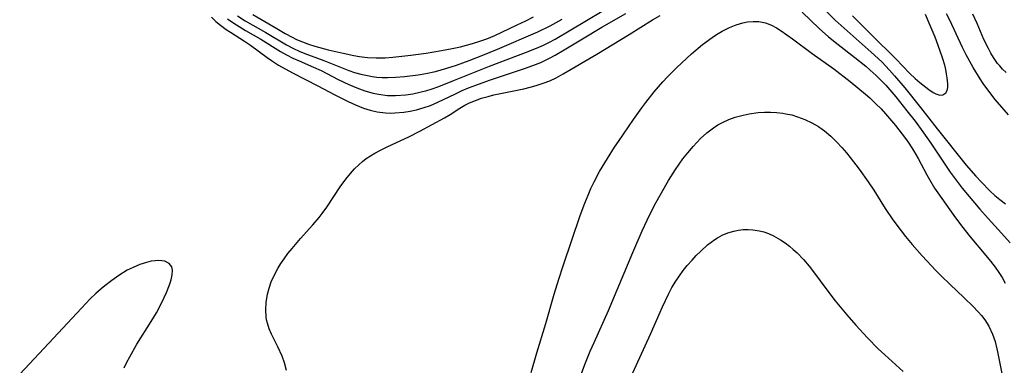
# Model space of a CAD drawing. Units: inches. Extents: x 2111729 to 2117253, y 250126 to 255482.
# Drawn here: x 2114899 to 2115004, y 252316 to 252352 of the extents above; entities that cross this region are included whole.
import ezdxf

# ---------------------------------------------------------------- set-up
doc = ezdxf.new("R2010")
doc.units = ezdxf.units.IN
doc.header["$MEASUREMENT"] = 0
doc.layers.add('c_22_T12S_R20E', color=22, linetype='Continuous')

msp = doc.modelspace()

# ---------------------------------------------------------------- linework, layer by layer
at = {"layer": 'c_22_T12S_R20E'}
for points in [[(2114919.87, 252352.63, 808), (2114920.35, 252352.19, 808), (2114920.85, 252351.78, 808), (2114921.46, 252351.34, 808), (2114921.91, 252351.04, 808), (2114923.41, 252350.09, 808), (2114924.03, 252349.67, 808), (2114925.79, 252348.36, 808), (2114926.26, 252348.03, 808), (2114927.02, 252347.55, 808), (2114928.5, 252346.72, 808), (2114931.21, 252345.34, 808), (2114933, 252344.39, 808), (2114934.42, 252343.67, 808), (2114935.19, 252343.31, 808), (2114936.05, 252342.97, 808), (2114936.78, 252342.74, 808), (2114937.52, 252342.57, 808), (2114938.39, 252342.46, 808), (2114938.9, 252342.44, 808), (2114939.41, 252342.45, 808), (2114940.34, 252342.52, 808), (2114941.03, 252342.63, 808), (2114941.71, 252342.78, 808), (2114942.52, 252343.02, 808), (2114943.19, 252343.25, 808), (2114943.97, 252343.59, 808), (2114945.84, 252344.5, 808), (2114946.57, 252344.83, 808), (2114947.25, 252345.11, 808), (2114948.03, 252345.41, 808), (2114949.46, 252345.92, 808), (2114953.21, 252347.18, 808), (2114954.07, 252347.49, 808), (2114954.92, 252347.83, 808), (2114955.85, 252348.27, 808), (2114956.47, 252348.6, 808), (2114957.41, 252349.15, 808), (2114959.37, 252350.35, 808), (2114961.42, 252351.56, 808), (2114963.97, 252353.02, 808)], [(2114921.6, 252352.47, 806), (2114922.06, 252352.14, 806), (2114922.53, 252351.83, 806), (2114923.51, 252351.24, 806), (2114925.13, 252350.31, 806), (2114927.22, 252349, 806), (2114927.88, 252348.63, 806), (2114928.55, 252348.28, 806), (2114929.21, 252347.98, 806), (2114930.75, 252347.32, 806), (2114931.54, 252346.96, 806), (2114933.36, 252346.01, 806), (2114934.5, 252345.47, 806), (2114935.35, 252345.11, 806), (2114936.21, 252344.8, 806), (2114937.08, 252344.55, 806), (2114937.65, 252344.43, 806), (2114938.61, 252344.32, 806), (2114939.47, 252344.31, 806), (2114940.57, 252344.39, 806), (2114941.32, 252344.5, 806), (2114942.06, 252344.65, 806), (2114942.8, 252344.84, 806), (2114943.27, 252344.98, 806), (2114944.08, 252345.26, 806), (2114945.75, 252345.92, 806), (2114949.46, 252347.42, 806), (2114953.58, 252348.98, 806), (2114954.71, 252349.44, 806), (2114955.21, 252349.66, 806), (2114955.78, 252349.95, 806), (2114956.44, 252350.31, 806), (2114961.47, 252353.27, 806)], [(2114922.65, 252352.79, 804), (2114923.47, 252352.26, 804), (2114925.66, 252351.02, 804), (2114927.87, 252349.69, 804), (2114928.61, 252349.31, 804), (2114929.21, 252349.04, 804), (2114929.83, 252348.79, 804), (2114931.82, 252348.03, 804), (2114933.95, 252347.17, 804), (2114934.51, 252346.96, 804), (2114935.09, 252346.77, 804), (2114935.78, 252346.58, 804), (2114936.48, 252346.42, 804), (2114936.97, 252346.33, 804), (2114937.47, 252346.26, 804), (2114938.05, 252346.22, 804), (2114938.63, 252346.21, 804), (2114939.45, 252346.24, 804), (2114940.42, 252346.31, 804), (2114941.89, 252346.5, 804), (2114942.68, 252346.64, 804), (2114943.73, 252346.87, 804), (2114944.91, 252347.2, 804), (2114945.96, 252347.55, 804), (2114947.31, 252348.03, 804), (2114948.75, 252348.59, 804), (2114950.32, 252349.23, 804), (2114954.6, 252351.09, 804), (2114955.92, 252351.73, 804), (2114957.21, 252352.42, 804)], [(2114924.29, 252352.91, 802), (2114926.83, 252351.45, 802), (2114927.71, 252350.92, 802), (2114928.45, 252350.5, 802), (2114928.94, 252350.26, 802), (2114929.57, 252350, 802), (2114930.22, 252349.77, 802), (2114930.89, 252349.56, 802), (2114932.3, 252349.18, 802), (2114933.89, 252348.8, 802), (2114935.03, 252348.56, 802), (2114935.62, 252348.47, 802), (2114936.48, 252348.36, 802), (2114937.4, 252348.3, 802), (2114938.38, 252348.32, 802), (2114939.19, 252348.38, 802), (2114941.11, 252348.58, 802), (2114942.72, 252348.8, 802), (2114944.36, 252349.08, 802), (2114945.48, 252349.3, 802), (2114946.37, 252349.5, 802), (2114947.67, 252349.85, 802), (2114948.43, 252350.09, 802), (2114949.18, 252350.35, 802), (2114950.02, 252350.7, 802), (2114952.43, 252351.82, 802), (2114953.34, 252352.26, 802), (2114954.16, 252352.68, 802)], [(2114927.86, 252315.04, 810), (2114927.65, 252315.86, 810), (2114927.41, 252316.56, 810), (2114926.95, 252317.57, 810), (2114926.28, 252318.89, 810), (2114926.03, 252319.47, 810), (2114925.83, 252320.08, 810), (2114925.75, 252320.44, 810), (2114925.7, 252320.76, 810), (2114925.66, 252321.51, 810), (2114925.7, 252322.28, 810), (2114925.85, 252323.16, 810), (2114926.02, 252323.81, 810), (2114926.25, 252324.46, 810), (2114926.52, 252325.09, 810), (2114926.95, 252325.91, 810), (2114927.27, 252326.42, 810), (2114927.61, 252326.92, 810), (2114928.02, 252327.48, 810), (2114928.46, 252328.03, 810), (2114929.36, 252329.07, 810), (2114930.68, 252330.53, 810), (2114931.35, 252331.33, 810), (2114931.67, 252331.74, 810), (2114932.15, 252332.42, 810), (2114933.59, 252334.58, 810), (2114934.18, 252335.41, 810), (2114934.67, 252336.02, 810), (2114935.09, 252336.49, 810), (2114935.55, 252336.94, 810), (2114935.94, 252337.28, 810), (2114936.35, 252337.6, 810), (2114936.8, 252337.89, 810), (2114937.26, 252338.16, 810), (2114937.87, 252338.49, 810), (2114938.64, 252338.86, 810), (2114940.87, 252339.89, 810), (2114942.05, 252340.5, 810), (2114944.67, 252341.93, 810), (2114945.27, 252342.28, 810), (2114946.31, 252342.95, 810), (2114946.84, 252343.27, 810), (2114947.33, 252343.52, 810), (2114947.97, 252343.78, 810), (2114948.63, 252344.01, 810), (2114949.31, 252344.21, 810), (2114949.93, 252344.36, 810), (2114953.11, 252345.03, 810), (2114953.78, 252345.19, 810), (2114954.44, 252345.37, 810), (2114955.19, 252345.61, 810), (2114955.89, 252345.88, 810), (2114956.56, 252346.2, 810), (2114957.31, 252346.6, 810), (2114960.9, 252348.69, 810), (2114964.34, 252350.8, 810), (2114966.83, 252352.37, 810), (2114967.63, 252352.81, 810)], [(2114982.75, 252353.16, 810), (2114984.55, 252351.45, 810), (2114985.55, 252350.55, 810), (2114986.57, 252349.72, 810), (2114988.36, 252348.34, 810), (2114989.51, 252347.42, 810), (2114989.99, 252347.01, 810), (2114990.63, 252346.43, 810), (2114991.16, 252345.9, 810), (2114991.64, 252345.39, 810), (2114992.7, 252344.17, 810), (2114993.9, 252342.69, 810), (2114994.78, 252341.57, 810), (2114995.6, 252340.44, 810), (2114996.44, 252339.23, 810), (2114998.5, 252336.15, 810), (2114999.13, 252335.29, 810), (2114999.78, 252334.45, 810), (2115000.52, 252333.54, 810), (2115001.66, 252332.2, 810), (2115002.54, 252331.22, 810), (2115003.97, 252329.66, 810), (2115004.89, 252328.63, 810)], [(2114985.36, 252353.2, 808), (2114986.25, 252352.33, 808), (2114986.89, 252351.75, 808), (2114990.1, 252348.92, 808), (2114991.22, 252347.88, 808), (2114992.04, 252347.01, 808), (2114992.57, 252346.41, 808), (2114993.66, 252345.11, 808), (2114995.34, 252343.04, 808), (2114997.11, 252340.76, 808), (2115000.21, 252336.89, 808), (2115001.23, 252335.72, 808), (2115001.83, 252335.07, 808), (2115002.72, 252334.16, 808), (2115003.24, 252333.68, 808), (2115003.77, 252333.23, 808), (2115004.39, 252332.76, 808)], [(2114988.1, 252352.77, 806), (2114990.77, 252350.12, 806), (2114992.12, 252348.81, 806), (2114992.72, 252348.2, 806), (2114994.2, 252346.65, 806), (2114994.77, 252346.11, 806), (2114995.25, 252345.7, 806), (2114996.23, 252344.94, 806), (2114996.7, 252344.62, 806), (2114996.98, 252344.48, 806), (2114997.38, 252344.34, 806), (2114997.73, 252344.37, 806), (2114998.03, 252344.58, 806), (2114998.16, 252344.84, 806), (2114998.23, 252345.17, 806), (2114998.24, 252345.56, 806), (2114998.19, 252346.19, 806), (2114998.12, 252346.61, 806), (2114998.03, 252347.06, 806), (2114997.91, 252347.53, 806), (2114997.68, 252348.32, 806), (2114997.41, 252349.14, 806), (2114996.9, 252350.51, 806), (2114996.37, 252351.77, 806), (2114995.86, 252352.94, 806)], [(2115004.69, 252342.25, 808), (2115003.29, 252343.88, 808), (2115002.49, 252344.91, 808), (2115001.99, 252345.59, 808), (2115001.67, 252346.07, 808), (2115000.93, 252347.27, 808), (2115000.19, 252348.62, 808), (2114999.8, 252349.43, 808), (2114998.47, 252352.31, 808), (2114998.12, 252353, 808)], [(2115004.47, 252346.76, 810), (2115004.08, 252347.12, 810), (2115003.77, 252347.45, 810), (2115003.55, 252347.72, 810), (2115003.11, 252348.34, 810), (2115002.83, 252348.81, 810), (2115002.56, 252349.3, 810), (2115002.09, 252350.27, 810), (2115001.36, 252351.96, 810), (2115000.9, 252352.97, 810)], [(2114953.92, 252314.81, 812), (2114954.52, 252316.91, 812), (2114955.45, 252320.04, 812), (2114956.35, 252323.16, 812), (2114956.85, 252324.75, 812), (2114957.31, 252326.17, 812), (2114959.12, 252331.52, 812), (2114959.61, 252332.84, 812), (2114959.96, 252333.69, 812), (2114960.27, 252334.4, 812), (2114960.61, 252335.11, 812), (2114961.19, 252336.2, 812), (2114962.01, 252337.6, 812), (2114962.76, 252338.8, 812), (2114963.18, 252339.42, 812), (2114964.79, 252341.74, 812), (2114965.67, 252342.98, 812), (2114966.11, 252343.57, 812), (2114966.99, 252344.68, 812), (2114967.93, 252345.76, 812), (2114968.42, 252346.28, 812), (2114969.38, 252347.26, 812), (2114969.92, 252347.79, 812), (2114970.96, 252348.74, 812), (2114972.13, 252349.72, 812), (2114973.16, 252350.49, 812), (2114973.61, 252350.79, 812), (2114974.24, 252351.16, 812), (2114975, 252351.54, 812), (2114975.71, 252351.82, 812), (2114976.42, 252352.04, 812), (2114976.91, 252352.13, 812), (2114977.54, 252352.19, 812), (2114978.15, 252352.17, 812), (2114978.85, 252352.04, 812), (2114979.48, 252351.79, 812), (2114980, 252351.51, 812), (2114980.52, 252351.18, 812), (2114981.71, 252350.34, 812), (2114983.8, 252348.79, 812), (2114986.13, 252347.13, 812), (2114987.86, 252345.79, 812), (2114989.47, 252344.46, 812), (2114989.93, 252344.06, 812), (2114990.6, 252343.43, 812), (2114991.14, 252342.88, 812), (2114991.61, 252342.36, 812), (2114992.66, 252341.12, 812), (2114993.74, 252339.73, 812), (2114994.09, 252339.25, 812), (2114994.6, 252338.45, 812), (2114995.09, 252337.59, 812), (2114996, 252335.86, 812), (2114996.29, 252335.35, 812), (2114996.83, 252334.45, 812), (2114997.18, 252333.94, 812), (2114998.89, 252331.55, 812), (2114999.71, 252330.44, 812), (2115000.63, 252329.28, 812), (2115002.29, 252327.28, 812), (2115002.77, 252326.69, 812), (2115003.28, 252326.02, 812), (2115003.67, 252325.47, 812), (2115004.02, 252324.92, 812), (2115004.35, 252324.34, 812)], [(2114958.88, 252313.68, 814), (2114959.7, 252315.87, 814), (2114960.19, 252317.11, 814), (2114960.59, 252318.02, 814), (2114962.12, 252321.43, 814), (2114964.72, 252327.6, 814), (2114965.73, 252329.91, 814), (2114966.25, 252331.04, 814), (2114967.04, 252332.63, 814), (2114967.76, 252333.96, 814), (2114968.51, 252335.26, 814), (2114969.26, 252336.44, 814), (2114970.06, 252337.56, 814), (2114970.57, 252338.22, 814), (2114971.13, 252338.88, 814), (2114971.52, 252339.31, 814), (2114971.93, 252339.72, 814), (2114972.59, 252340.33, 814), (2114973.29, 252340.87, 814), (2114973.76, 252341.17, 814), (2114974.25, 252341.44, 814), (2114974.93, 252341.74, 814), (2114975.63, 252341.99, 814), (2114976.48, 252342.22, 814), (2114977.11, 252342.35, 814), (2114978.07, 252342.48, 814), (2114978.73, 252342.52, 814), (2114979.39, 252342.52, 814), (2114980.03, 252342.49, 814), (2114980.67, 252342.41, 814), (2114980.99, 252342.36, 814), (2114981.63, 252342.23, 814), (2114982.25, 252342.05, 814), (2114983.04, 252341.75, 814), (2114983.77, 252341.4, 814), (2114984.47, 252340.99, 814), (2114984.87, 252340.72, 814), (2114985.12, 252340.53, 814), (2114985.81, 252339.97, 814), (2114986.45, 252339.34, 814), (2114986.97, 252338.78, 814), (2114987.47, 252338.19, 814), (2114987.87, 252337.7, 814), (2114988.8, 252336.46, 814), (2114989.77, 252335.11, 814), (2114990.36, 252334.22, 814), (2114991.57, 252332.28, 814), (2114992.39, 252331.06, 814), (2114993.27, 252329.9, 814), (2114993.75, 252329.29, 814), (2114994.46, 252328.44, 814), (2114995.51, 252327.24, 814), (2114996.96, 252325.69, 814), (2114997.56, 252325.08, 814), (2114998.46, 252324.21, 814), (2114999.99, 252322.78, 814), (2115000.94, 252321.85, 814), (2115001.44, 252321.33, 814), (2115001.83, 252320.9, 814), (2115002.19, 252320.44, 814), (2115002.62, 252319.77, 814), (2115003.01, 252318.91, 814), (2115003.27, 252318.13, 814), (2115003.54, 252317.03, 814), (2115004.02, 252314.55, 814)], [(2114964.51, 252314.34, 816), (2114966.59, 252318.91, 816), (2114967.87, 252321.81, 816), (2114968.51, 252323.17, 816), (2114968.88, 252323.87, 816), (2114969.29, 252324.54, 816), (2114969.68, 252325.11, 816), (2114970.09, 252325.67, 816), (2114970.51, 252326.2, 816), (2114971.02, 252326.79, 816), (2114971.48, 252327.28, 816), (2114971.95, 252327.75, 816), (2114972.68, 252328.4, 816), (2114973.44, 252328.97, 816), (2114973.73, 252329.16, 816), (2114974.24, 252329.43, 816), (2114974.84, 252329.68, 816), (2114975.47, 252329.87, 816), (2114975.96, 252329.97, 816), (2114976.45, 252330.03, 816), (2114976.98, 252330.05, 816), (2114977.5, 252330.01, 816), (2114978.2, 252329.9, 816), (2114978.68, 252329.78, 816), (2114979.16, 252329.62, 816), (2114979.71, 252329.38, 816), (2114980.45, 252328.96, 816), (2114980.92, 252328.63, 816), (2114981.38, 252328.28, 816), (2114981.8, 252327.92, 816), (2114982.2, 252327.55, 816), (2114982.87, 252326.85, 816), (2114983.49, 252326.14, 816), (2114983.86, 252325.67, 816), (2114985.46, 252323.48, 816), (2114986.27, 252322.44, 816), (2114987.5, 252320.98, 816), (2114988.47, 252319.87, 816), (2114989.71, 252318.52, 816), (2114990.83, 252317.36, 816), (2114991.53, 252316.69, 816), (2114993.49, 252314.93, 816)], [(2114910.6, 252315.34, 808), (2114910.88, 252315.91, 808), (2114911.18, 252316.48, 808), (2114911.95, 252317.83, 808), (2114913.47, 252320.24, 808), (2114914.02, 252321.19, 808), (2114914.57, 252322.22, 808), (2114915.09, 252323.33, 808), (2114915.41, 252324.15, 808), (2114915.59, 252324.7, 808), (2114915.71, 252325.21, 808), (2114915.73, 252325.72, 808), (2114915.65, 252326.06, 808), (2114915.38, 252326.43, 808), (2114914.91, 252326.66, 808), (2114914.6, 252326.72, 808), (2114914.27, 252326.74, 808), (2114913.87, 252326.72, 808), (2114913.46, 252326.66, 808), (2114912.95, 252326.54, 808), (2114912.25, 252326.31, 808), (2114911.54, 252326.01, 808), (2114910.92, 252325.7, 808), (2114910.03, 252325.15, 808), (2114909.27, 252324.61, 808), (2114908.52, 252324.04, 808), (2114908.13, 252323.72, 808), (2114907.58, 252323.24, 808), (2114906.98, 252322.66, 808), (2114906.04, 252321.68, 808), (2114903.08, 252318.48, 808), (2114899.47, 252314.66, 808)]]:
    msp.add_polyline3d(points, dxfattribs=at)

doc.saveas('drawing.dxf')
